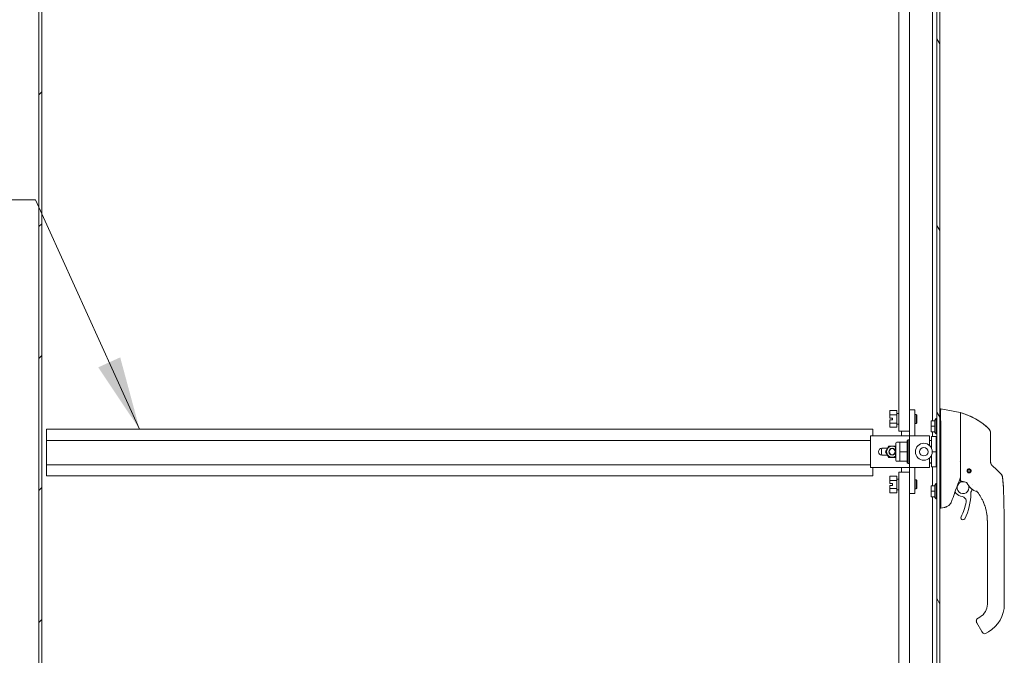
# Model space of a CAD drawing. Units: inches. Extents: x 23 to 428, y 8 to 267.
# Drawn here: x 95 to 130, y 155 to 177 of the extents above; entities that cross this region are included whole.
import ezdxf

# ---------------------------------------------------------------- set-up
doc = ezdxf.new("R2010")
doc.units = ezdxf.units.IN
doc.header["$LTSCALE"] = 26
doc.header["$MEASUREMENT"] = 0
doc.layers.get('0').update_dxf_attribs({"lineweight": 0})
for name, color, linetype, lineweight in [('Dimension (ANSI)', 7, 'Continuous', 5), ('Hatch (ANSI)', 7, 'Continuous', 5), ('Symbol (ANSI)', 7, 'Continuous', 5), ('Visible (ANSI)', 7, 'Continuous', 5)]:
    doc.layers.add(name, color=color, linetype=linetype, lineweight=lineweight)
doc.styles.add('ROMANS', font='tahoma.ttf')
doc.dimstyles.new('Default (ANSI)', dxfattribs={"dimscale": 26, "dimtxt": 0.07, "dimasz": 0.07, "dimexe": 0.125, "dimexo": 0.0625, "dimgap": 0.031496, "dimtad": 0, "dimtih": 1, "dimtoh": 1, "dimrnd": 1e-08, "dimzin": 0, "dimdsep": 46, "dimtxsty": 'ROMANS', "dimblk": 'Filled-1', "dimcen": 0.09, "dimdle": 0.393701, "dimclrd": 256, "dimclre": 256, "dimclrt": 256, "dimadec": 0, "dimazin": 0, "dimtfac": 0.928571, "dimtofl": 0, "dimtmove": 0, "dimatfit": 3, "dimfxl": 1, "dimtolj": 1, "dimtzin": 0, "dimlwd": -1, "dimlwe": -1, "dimarcsym": 0})
doc.dimstyles.new('Default (ANSI)$7', dxfattribs={"dimscale": 26, "dimtxt": 0.07, "dimasz": 0.098425, "dimexe": 0.125, "dimexo": 0.0625, "dimgap": 0.031496, "dimtad": 0, "dimtih": 1, "dimtoh": 1, "dimrnd": 1e-08, "dimzin": 0, "dimdsep": 46, "dimtxsty": 'ROMANS', "dimblk": 'Filled-1', "dimcen": 0.09, "dimdle": 0.393701, "dimclrd": 256, "dimclre": 256, "dimclrt": 256, "dimadec": 0, "dimazin": 0, "dimtfac": 0.928571, "dimtofl": 0, "dimtmove": 0, "dimatfit": 3, "dimfxl": 1, "dimtolj": 1, "dimtzin": 0, "dimlwd": -1, "dimlwe": -1, "dimarcsym": 0})

# ---------------------------------------------------------------- blocks, each defined once
blk = doc.blocks.new('Filled-1')
at = {"color": 0}
for p, q in [((0, 0), (-1, 0.179)), ((-1, 0.179), (-1, -0.179)), ((-1, 0), (0, 0)), ((-1, -0.179), (0, 0))]:
    blk.add_line(p, q, dxfattribs=at)
at = {"color": 0, "flags": 128}
blk.add_lwpolyline([(-1, -0.179), (0, 0), (-1, 0.179), (-1, -0.179)], dxfattribs=at)
at = {"color": 0}
blk.add_solid([(-1, -0.179), (0, 0), (-1, 0.179), (-1, -0.179)], dxfattribs=at)
blk = doc.blocks.new('*D11')
at = {"layer": 'Defpoints', "color": 0, "transparency": 16777216}
for p in [(91.669, 161.68), (96.281, 161.68), (96.281, 132.555)]:
    blk.add_point(p, dxfattribs=at)
at = {"layer": 'Dimension (ANSI)', "transparency": 16777216}
for p, q in [((94.656, 161.68), (88.419, 161.68)), ((91.669, 159.86), (91.669, 150.382)), ((91.669, 134.375), (91.669, 143.853)), ((94.656, 132.555), (88.419, 132.555))]:
    blk.add_line(p, q, dxfattribs=at)
at = {"layer": 'Dimension (ANSI)', "transparency": 16777216, "xscale": 1.820000007748603, "yscale": 1.820000007748603, "zscale": 1.820000007748603}
for p, rotation in [((91.669, 161.68), 90), ((91.669, 132.555), 270)]:
    blk.add_blockref('Filled-1', p, dxfattribs=dict(at, rotation=rotation))
at = {"layer": 'Dimension (ANSI)', "transparency": 16777216, "insert": (91.669, 147.117), "char_height": 1.82, "attachment_point": 5, "style": 'ROMANS'}
blk.add_mtext('\\A1;\\fTahoma|b0|i0;\\H1.8200;29.12\\P\\fTahoma|b0|i0;\\H1.8200;TYP.', dxfattribs=at)

msp = doc.modelspace()

# ---------------------------------------------------------------- hatches: boundary and pattern name
at = {"layer": 'Hatch (ANSI)'}
h = msp.add_hatch(dxfattribs=at)
h.set_pattern_fill('ANSI31', color=256, scale=26, style=0)
h.paths.add_polyline_path([(96.114, 195.67), (96.01, 195.67), (96.01, 123.753), (96.114, 123.753)])
h = msp.add_hatch(dxfattribs=at)
h.set_pattern_fill('ANSI31', color=256, scale=26, angle=75, style=0)
edge = h.paths.add_edge_path()
edge.add_ellipse((127.005, 193.045), major_axis=(0, 0.25), ratio=1, start_angle=340.7669, end_angle=360)
edge.add_line((127.005, 193.295), (126.484, 193.295))
edge.add_line((126.484, 193.295), (126.484, 193.399))
edge.add_line((126.484, 193.399), (127.005, 193.399))
edge.add_ellipse((127.005, 193.045), major_axis=(0.354, 0), ratio=1, start_angle=0, end_angle=90, ccw=False)
edge.add_line((127.359, 193.045), (127.359, 130.378))
edge.add_ellipse((127.005, 130.378), major_axis=(0, -0.354), ratio=1, start_angle=0, end_angle=90, ccw=False)
edge.add_line((127.005, 130.024), (126.484, 130.024))
edge.add_line((126.484, 130.024), (126.484, 130.128))
edge.add_line((126.484, 130.128), (127.005, 130.128))
edge.add_ellipse((127.005, 130.378), major_axis=(0.071, -0.24), ratio=1, start_angle=343.5968, end_angle=360)
edge.add_ellipse((127.005, 130.378), major_axis=(0.25, 0), ratio=1, start_angle=286.4032, end_angle=360)
edge.add_line((127.255, 130.378), (127.255, 130.889))
edge.add_line((127.255, 130.889), (127.255, 192.524))
edge.add_line((127.255, 192.524), (127.255, 193.045))
edge.add_ellipse((127.005, 193.045), major_axis=(0.082, 0.236), ratio=1, start_angle=289.2331, end_angle=360)
h = msp.add_hatch(dxfattribs=at)
h.set_pattern_fill('ANSI31', color=256, scale=26, angle=-15, style=0)
edge = h.paths.add_edge_path()
edge.add_ellipse((127.288, 192.852), major_axis=(-0.18, 0.438), ratio=1, start_angle=0, end_angle=2.7763)
edge.add_ellipse((127.288, 192.852), major_axis=(-0.201, 0.428), ratio=1, start_angle=0, end_angle=105.2881)
edge.add_ellipse((127.288, 192.852), major_axis=(-0.36, -0.306), ratio=1, start_angle=0, end_angle=12.6255)
edge.add_ellipse((127.288, 192.852), major_axis=(-0.285, -0.378), ratio=1, start_angle=0, end_angle=14.6737)
edge.add_ellipse((127.141, 192.524), major_axis=(-0.033, -0.109), ratio=1, start_angle=0, end_angle=106.5734)
edge.add_line((127.255, 192.524), (127.255, 193.045))
edge.add_line((127.255, 193.045), (127.255, 193.181))
edge.add_ellipse((127.141, 193.181), major_axis=(0.114, 0), ratio=1, start_angle=0, end_angle=106.5734)
edge = h.paths.add_edge_path()
edge.add_ellipse((127.288, 130.56), major_axis=(-0.18, 0.437), ratio=1, start_angle=0, end_angle=13.8907)
edge.add_ellipse((127.288, 130.56), major_axis=(-0.279, 0.382), ratio=1, start_angle=0, end_angle=12.6271)
edge.add_ellipse((127.288, 130.56), major_axis=(-0.356, 0.311), ratio=1, start_angle=0, end_angle=104.4866)
edge.add_ellipse((127.288, 130.56), major_axis=(-0.212, -0.423), ratio=1, start_angle=0, end_angle=4.3592)
edge.add_ellipse((127.141, 130.232), major_axis=(-0.033, -0.109), ratio=1, start_angle=0, end_angle=106.5734)
edge.add_line((127.255, 130.232), (127.255, 130.378))
edge.add_line((127.255, 130.378), (127.255, 130.889))
edge.add_ellipse((127.141, 130.889), major_axis=(0.114, 0), ratio=1, start_angle=0, end_angle=106.5734)

# ---------------------------------------------------------------- linework, layer by layer
at = {"layer": 'Visible (ANSI)'}
for p, q in [((96.01, 195.67), (96.01, 123.753)), ((96.114, 123.753), (96.114, 195.67)), ((127.255, 193.045), (127.255, 130.378)), ((127.359, 130.378), (127.359, 193.045)), ((125.933, 188.54), (125.933, 162.428)), ((126.31, 163.168), (126.31, 188.54)), ((127.109, 188.54), (127.109, 162.786)), ((125.623, 163.134), (125.627, 163.142)), ((125.623, 163.134), (125.623, 163.005)), ((125.623, 163.134), (125.623, 163.134)), ((125.873, 163.142), (125.627, 163.142)), ((125.873, 163.142), (125.873, 162.997)), ((126.31, 163.168), (126.31, 162.262)), ((126.31, 163.168), (126.493, 163.168)), ((126.493, 163.168), (126.493, 162.262)), ((127.404, 163.2), (127.359, 163.2)), ((128.071, 163.082), (127.404, 163.2)), ((125.623, 163.005), (125.623, 162.981)), ((125.623, 162.981), (125.623, 162.884)), ((125.623, 162.884), (125.716, 162.884)), ((125.623, 162.822), (125.623, 162.725)), ((125.716, 162.822), (125.623, 162.822)), ((125.873, 162.997), (125.627, 162.997)), ((125.716, 162.884), (125.716, 162.822)), ((125.873, 162.997), (125.873, 162.709)), ((125.876, 163.041), (125.933, 163.041)), ((126.545, 163.009), (126.493, 163.009)), ((126.545, 162.697), (126.545, 163.009)), ((126.56, 162.994), (126.545, 163.009)), ((126.56, 162.994), (126.56, 162.712)), ((127.058, 162.694), (127.058, 162.766)), ((127.078, 162.786), (127.188, 162.786)), ((127.188, 162.815), (127.188, 162.786)), ((127.196, 162.815), (127.188, 162.815)), ((127.188, 162.786), (127.188, 162.597)), ((127.196, 162.815), (127.235, 162.863)), ((127.196, 162.38), (127.196, 162.815)), ((127.235, 162.863), (127.235, 162.331)), ((127.255, 162.863), (127.235, 162.863)), ((128.088, 162.723), (128.088, 163.063)), ((96.281, 162.492), (125.031, 162.492)), ((96.281, 162.107), (96.281, 162.492)), ((125.031, 162.492), (125.031, 162.262)), ((125.623, 162.725), (125.623, 162.701)), ((125.623, 162.701), (125.623, 162.572)), ((125.623, 162.572), (125.623, 162.572)), ((125.623, 162.572), (125.627, 162.564)), ((125.873, 162.709), (125.627, 162.709)), ((125.873, 162.564), (125.627, 162.564)), ((125.873, 162.709), (125.873, 162.564)), ((125.876, 162.666), (125.933, 162.666)), ((125.983, 162.428), (125.933, 162.428)), ((126.26, 162.428), (125.983, 162.428)), ((126.031, 162.262), (126.031, 162.428)), ((126.31, 162.428), (126.26, 162.428)), ((126.545, 162.697), (126.493, 162.697)), ((126.56, 162.712), (126.545, 162.697)), ((127.058, 162.694), (127.058, 162.694)), ((127.058, 162.694), (127.058, 162.694)), ((127.058, 162.597), (127.058, 162.669)), ((127.058, 162.525), (127.058, 162.597)), ((127.058, 162.428), (127.058, 162.501)), ((127.058, 162.501), (127.058, 162.501)), ((127.058, 162.5), (127.058, 162.501)), ((127.058, 162.428), (127.058, 162.428)), ((127.058, 162.428), (127.058, 162.428)), ((127.058, 162.428), (127.058, 162.428)), ((127.078, 162.597), (127.188, 162.597)), ((127.188, 162.597), (127.188, 162.409)), ((127.404, 162.503), (127.404, 161.439)), ((128.088, 162.723), (128.088, 162.356)), ((96.281, 162.107), (96.281, 161.252)), ((96.281, 162.107), (124.956, 162.107)), ((124.956, 162.262), (126.29, 162.262)), ((124.956, 161.16), (124.956, 162.262)), ((126.227, 162.093), (126.259, 162.125)), ((126.227, 162.093), (126.227, 162.046)), ((126.259, 162.125), (126.259, 161.298)), ((126.306, 162.125), (126.259, 162.125)), ((126.29, 162.262), (126.31, 162.262)), ((126.306, 162.125), (126.306, 161.298)), ((126.31, 161.16), (126.31, 162.262)), ((126.31, 162.262), (126.513, 162.262)), ((127.005, 162.262), (126.513, 162.262)), ((127.005, 161.931), (127.005, 162.262)), ((127.077, 162.105), (127.005, 162.105)), ((127.077, 161.833), (127.077, 162.243)), ((127.234, 162.243), (127.077, 162.243)), ((127.078, 162.409), (127.188, 162.409)), ((127.078, 162.409), (127.188, 162.409)), ((127.078, 162.409), (127.168, 162.409)), ((127.109, 162.409), (127.109, 162.243)), ((127.188, 162.409), (127.188, 162.38)), ((127.196, 162.38), (127.188, 162.38)), ((127.196, 162.38), (127.235, 162.331)), ((127.234, 161.712), (127.234, 162.243)), ((127.255, 162.105), (127.234, 162.105)), ((127.255, 162.331), (127.235, 162.331)), ((128.088, 162.356), (128.088, 161.453)), ((129.131, 161.752), (129.131, 162.366)), ((125.549, 161.831), (125.35, 161.831)), ((125.479, 161.711), (125.593, 161.907)), ((125.593, 161.907), (125.819, 161.907)), ((125.599, 161.896), (125.593, 161.907)), ((125.812, 161.896), (125.819, 161.907)), ((125.819, 161.907), (125.834, 161.882)), ((125.834, 161.869), (125.824, 161.869)), ((125.824, 161.869), (125.824, 161.829)), ((125.834, 161.829), (125.824, 161.829)), ((125.824, 161.593), (125.824, 161.829)), ((125.834, 162.013), (125.834, 161.409)), ((125.972, 162.046), (125.866, 162.046)), ((126.227, 162.046), (125.972, 162.046)), ((125.972, 161.879), (125.972, 162.046)), ((125.972, 161.712), (125.972, 161.879)), ((126.227, 162.038), (126.227, 162.046)), ((126.227, 162.038), (126.227, 161.72)), ((126.31, 161.869), (126.306, 161.869)), ((126.31, 161.829), (126.306, 161.829)), ((127.077, 161.892), (127.041, 161.892)), ((127.255, 161.892), (127.234, 161.892)), ((129.131, 161.363), (129.131, 161.752)), ((125.35, 161.591), (125.549, 161.591)), ((125.493, 161.711), (125.479, 161.711)), ((125.593, 161.515), (125.479, 161.711)), ((125.599, 161.527), (125.593, 161.515)), ((125.819, 161.515), (125.593, 161.515)), ((125.812, 161.527), (125.819, 161.515)), ((125.834, 161.541), (125.819, 161.515)), ((125.834, 161.593), (125.824, 161.593)), ((125.824, 161.593), (125.824, 161.554)), ((125.834, 161.554), (125.824, 161.554)), ((126.227, 161.712), (125.972, 161.712)), ((125.972, 161.544), (125.972, 161.712)), ((125.972, 161.377), (125.972, 161.544)), ((126.227, 161.712), (126.227, 161.72)), ((126.227, 161.704), (126.227, 161.712)), ((126.227, 161.704), (126.227, 161.385)), ((126.31, 161.593), (126.306, 161.593)), ((126.31, 161.554), (126.306, 161.554)), ((127.005, 161.16), (127.005, 161.491)), ((127.077, 161.531), (127.042, 161.531)), ((127.077, 161.18), (127.077, 161.59)), ((127.234, 161.712), (127.103, 161.712)), ((127.234, 161.18), (127.234, 161.712)), ((127.255, 161.531), (127.234, 161.531)), ((128.088, 161.453), (128.088, 160.696)), ((96.281, 161.252), (124.956, 161.252)), ((96.281, 160.867), (96.281, 161.252)), ((124.956, 161.16), (126.29, 161.16)), ((125.031, 161.16), (125.031, 160.867)), ((125.972, 161.377), (125.866, 161.377)), ((125.972, 161.377), (125.972, 161.377)), ((125.972, 161.376), (125.972, 161.377)), ((126.227, 161.377), (125.972, 161.377)), ((126.227, 161.376), (125.972, 161.376)), ((126.031, 160.995), (126.031, 161.16)), ((126.227, 161.377), (126.227, 161.385)), ((126.227, 161.377), (126.227, 161.329)), ((126.227, 161.377), (126.227, 161.377)), ((126.227, 161.329), (126.259, 161.298)), ((126.306, 161.298), (126.259, 161.298)), ((126.29, 161.16), (126.31, 161.16)), ((126.31, 161.16), (126.31, 160.255)), ((126.31, 161.16), (126.513, 161.16)), ((126.493, 161.16), (126.493, 160.255)), ((127.005, 161.16), (126.513, 161.16)), ((127.077, 161.318), (127.005, 161.318)), ((127.077, 161.317), (127.005, 161.317)), ((127.077, 161.179), (127.077, 161.18)), ((127.234, 161.18), (127.077, 161.18)), ((127.234, 161.179), (127.077, 161.179)), ((127.109, 161.179), (127.109, 160.522)), ((127.255, 161.318), (127.234, 161.318)), ((127.255, 161.317), (127.234, 161.317)), ((127.234, 161.179), (127.234, 161.18)), ((127.404, 161.208), (127.404, 159.803)), ((128.323, 161.054), (128.325, 161.055)), ((128.324, 161.049), (128.323, 161.052)), ((128.347, 161.089), (128.347, 161.091)), ((128.349, 161.092), (128.352, 161.092)), ((128.39, 161.101), (128.393, 161.102)), ((128.395, 161.102), (128.396, 161.099)), ((128.43, 161.078), (128.432, 161.078)), ((128.434, 161.076), (128.433, 161.073)), ((129.334, 161.086), (129.192, 161.22)), ((129.485, 160.941), (129.334, 161.086)), ((96.281, 160.867), (125.031, 160.867)), ((125.623, 160.851), (125.627, 160.858)), ((125.623, 160.851), (125.623, 160.85)), ((125.623, 160.85), (125.623, 160.722)), ((125.623, 160.722), (125.623, 160.698)), ((125.873, 160.858), (125.627, 160.858)), ((125.873, 160.714), (125.627, 160.714)), ((125.873, 160.858), (125.873, 160.714)), ((125.873, 160.714), (125.873, 160.425)), ((125.876, 160.757), (125.933, 160.757)), ((125.933, 160.995), (125.983, 160.995)), ((125.933, 160.995), (125.933, 134.883)), ((126.26, 160.995), (125.983, 160.995)), ((126.26, 160.995), (126.31, 160.995)), ((126.545, 160.726), (126.493, 160.726)), ((126.545, 160.413), (126.545, 160.726)), ((126.56, 160.71), (126.545, 160.726)), ((126.56, 160.71), (126.56, 160.429)), ((128.332, 161.008), (128.333, 161.011)), ((128.336, 161.006), (128.334, 161.006)), ((128.371, 160.982), (128.37, 160.984)), ((128.376, 160.983), (128.373, 160.982)), ((128.417, 160.991), (128.414, 160.992)), ((128.419, 160.995), (128.419, 160.993)), ((128.443, 161.03), (128.441, 161.029)), ((128.442, 161.035), (128.443, 161.032)), ((125.623, 160.698), (125.623, 160.601)), ((125.623, 160.601), (125.716, 160.601)), ((125.623, 160.538), (125.623, 160.441)), ((125.716, 160.538), (125.623, 160.538)), ((125.623, 160.441), (125.623, 160.417)), ((125.623, 160.417), (125.623, 160.289)), ((125.873, 160.425), (125.627, 160.425)), ((125.716, 160.601), (125.716, 160.538)), ((125.873, 160.425), (125.873, 160.281)), ((125.876, 160.382), (125.933, 160.382)), ((126.545, 160.413), (126.493, 160.413)), ((126.56, 160.429), (126.545, 160.413)), ((127.058, 160.43), (127.058, 160.502)), ((127.058, 160.43), (127.058, 160.43)), ((127.058, 160.43), (127.058, 160.43)), ((127.058, 160.334), (127.058, 160.406)), ((127.078, 160.522), (127.188, 160.522)), ((127.188, 160.551), (127.188, 160.522)), ((127.196, 160.551), (127.188, 160.551)), ((127.188, 160.522), (127.188, 160.334)), ((127.196, 160.551), (127.235, 160.599)), ((127.196, 160.116), (127.196, 160.551)), ((127.235, 160.599), (127.235, 160.068)), ((127.255, 160.599), (127.235, 160.599)), ((128.491, 160.552), (128.491, 160.552)), ((125.623, 160.289), (125.623, 160.289)), ((125.623, 160.289), (125.627, 160.281)), ((125.873, 160.281), (125.627, 160.281)), ((126.31, 160.255), (126.493, 160.255)), ((126.31, 134.883), (126.31, 160.255)), ((127.058, 160.261), (127.058, 160.334)), ((127.058, 160.165), (127.058, 160.237)), ((127.058, 160.237), (127.058, 160.237)), ((127.058, 160.165), (127.058, 160.165)), ((127.058, 160.165), (127.058, 160.165)), ((127.058, 160.164), (127.058, 160.165)), ((127.078, 160.334), (127.188, 160.334)), ((127.078, 160.145), (127.188, 160.145)), ((127.078, 160.145), (127.188, 160.145)), ((127.078, 160.145), (127.168, 160.145)), ((127.109, 160.145), (127.109, 134.883)), ((127.188, 160.334), (127.188, 160.145)), ((127.188, 160.145), (127.188, 160.116)), ((127.196, 160.116), (127.188, 160.116)), ((127.196, 160.116), (127.235, 160.068)), ((127.255, 160.068), (127.235, 160.068)), ((127.873, 160.265), (127.873, 160.265)), ((127.876, 160.271), (127.876, 160.271)), ((127.889, 160.308), (127.931, 160.258)), ((127.403, 159.75), (127.359, 159.75)), ((127.517, 159.77), (127.404, 159.75)), ((127.404, 159.751), (127.404, 159.75)), ((129.018, 159.231), (129.018, 159.291)), ((129.018, 159.231), (129.018, 158.621)), ((129.608, 158.365), (129.608, 159.291)), ((129.018, 158.522), (129.018, 158.621)), ((129.018, 158.522), (129.018, 158.365)), ((129.018, 158.365), (129.018, 157.912)), ((129.608, 158.365), (129.608, 156.396)), ((129.018, 157.912), (129.018, 157.814)), ((129.018, 157.814), (129.018, 157.203)), ((129.018, 157.203), (129.018, 157.105)), ((129.018, 157.105), (129.018, 156.495)), ((129.018, 156.495), (129.018, 156.396)), ((128.762, 155.953), (128.694, 155.914)), ((128.65, 155.752), (128.828, 155.445)), ((128.828, 155.445), (128.847, 155.411)), ((129.057, 155.442), (128.955, 155.383))]:
    msp.add_line(p, q, dxfattribs=at)
for centre, radius in [((125.706, 161.711), 0.118), ((125.706, 161.711), 0.106), ((126.808, 161.711), 0.295), ((126.808, 161.711), 0.149), ((128.383, 161.042), 0.061), ((128.383, 161.042), 0.0394)]:
    msp.add_circle(centre, radius, dxfattribs=at)
for centre, radius, start, end in [((125.876, 163.044), 0.00375, 180, 270), ((128.1, 163.056), 0.0118, 73.0732, 180), ((125.876, 162.662), 0.00375, 90, 180), ((128.934, 162.366), 0.197, 0, 45.4728), ((127.168, 162.42), 0.0118, 262.3434, 269.927), ((125.35, 161.711), 0.12, 90, 270), ((125.706, 161.711), 0.374, 161.2734, 198.7266), ((125.706, 161.711), 0.193, 167.2481, 192.7519), ((125.706, 161.711), 0.193, 132.7519, 167.2481), ((125.706, 161.711), 0.193, 107.2481, 132.7519), ((125.706, 161.711), 0.193, 72.7519, 107.2481), ((125.706, 161.711), 0.193, 52.248, 72.7519), ((125.866, 162.013), 0.0325, 90, 180), ((125.706, 161.711), 0.193, 192.7519, 227.2481), ((125.706, 161.711), 0.193, 227.2481, 252.7519), ((125.706, 161.711), 0.193, 252.7519, 287.2481), ((125.706, 161.711), 0.193, 287.2481, 307.752), ((125.866, 161.409), 0.0325, 180, 270), ((128.383, 161.042), 0.0591, 167.0584, 172.9416), ((128.383, 161.042), 0.0591, 172.9416, 212.0584), ((128.383, 161.042), 0.0591, 127.9416, 167.0584), ((128.383, 161.042), 0.0591, 122.0584, 127.9416), ((128.383, 161.042), 0.0591, 82.9416, 122.0584), ((128.383, 161.042), 0.0591, 77.0584, 82.9416), ((128.383, 161.042), 0.0591, 37.9416, 77.0584), ((128.383, 161.042), 0.0591, 32.0584, 37.9416), ((128.383, 161.042), 0.0591, 352.9416, 32.0584), ((125.876, 160.761), 0.00375, 180, 270), ((128.383, 161.042), 0.0591, 212.0584, 217.9416), ((128.383, 161.042), 0.0591, 217.9416, 257.0584), ((128.383, 161.042), 0.0591, 257.0584, 262.9416), ((128.383, 161.042), 0.0591, 262.9416, 302.0584), ((128.383, 161.042), 0.0591, 302.0584, 307.9416), ((128.383, 161.042), 0.0591, 307.9416, 347.0584), ((128.383, 161.042), 0.0591, 347.0584, 352.9416), ((125.876, 160.378), 0.00375, 90, 180), ((128.172, 160.461), 0.207, 80.657, 15.042), ((128.172, 160.461), 0.207, 65.7213, 65.7233), ((128.172, 160.461), 0.207, 65.7204, 65.7207), ((128.172, 160.461), 0.207, 46.794, 65.7172), ((128.29, 160.616), 0.0201, 23.6684, 66.8216), ((128.813, 160.845), 0.551, 203.6684, 254.6399), ((128.172, 160.461), 0.315, 336.7686, 349.6151), ((127.168, 160.157), 0.0118, 262.3434, 269.927), ((142.649, 154.808), 15.748, 159.7443, 160.8286), ((128.172, 160.461), 0.315, 220.033, 264.1461), ((128.124, 159.991), 0.157, 350.4361, 84.1461), ((126.532, 160.259), 1.913, 332.5366, 359.9974), ((128.642, 160.259), 0.197, 156.7686, 179.9974), ((128.662, 160.294), 0.0201, 38.5981, 74.6398), ((126.532, 160.259), 1.772, 332.5366, 350.4361), ((128.167, 159.409), 0.0709, 152.5366, 332.5366), ((128.506, 156.396), 0.512, 300, 0), ((128.506, 156.396), 1.102, 300, 0), ((128.915, 155.451), 0.0787, 210, 300)]:
    msp.add_arc(centre, radius, start, end, dxfattribs=at)
for centre, major_axis, ratio, start_param, end_param in [((127.275, 163.2), (0.129, 0), 0.001274, 0.007284, 0.061264), ((127.078, 162.766), (0, 0.0197), 0.999266, 0, 1.570796), ((127.07, 162.669), (-0.0118, 0), 0.426607, 6.283183, 6.283261), ((127.078, 162.597), (0.0197, 0), 0.001471, 1.570796, 3.141593), ((127.07, 162.525), (-0.0118, 0), 0.426607, 6.283109, 6.283187), ((127.078, 162.428), (0.0197, 0), 0.999264, 3.141593, 4.712389), ((127.078, 162.428), (0, -0.0197), 0.999266, 4.712389, 6.283185), ((127.275, 162.503), (0.129, 0), 0.999999, 0, 0.061083), ((129.397, 161.402), (-0.238, -0.139), 0.832067, 0.199583, 0.235296), ((129.35, 160.799), (0.196, 0.02), 0.999999, 0, 0.707468), ((127.078, 160.502), (0, 0.0197), 0.999266, 0, 1.570796), ((127.07, 160.406), (-0.0118, 0), 0.426607, 6.283183, 6.283261), ((127.078, 160.334), (0.0197, 0), 0.001471, 1.570796, 3.141593), ((127.07, 160.261), (-0.0118, 0), 0.426607, 6.283109, 6.283187), ((127.078, 160.165), (0.0197, 0), 0.999264, 3.141593, 4.712389), ((127.078, 160.164), (0, -0.0197), 0.999266, 4.712389, 6.283185), ((126.951, 159.751), (0.453, 0.053), 0.163013, 6.195167, 6.263995), ((126.951, 159.751), (0.453, 0), 0.000223, 0, 0.068828), ((126.951, 159.75), (0.453, 0), 0.000223, 6.214357, 6.283185)]:
    msp.add_ellipse(centre, major_axis=major_axis, ratio=ratio, start_param=start_param, end_param=end_param, dxfattribs=at)
for points in [[(125.627, 163.142), (125.625, 163.138), (125.623, 163.134)], [(125.623, 163.005), (125.625, 163.001), (125.627, 162.997)], [(125.627, 162.997), (125.625, 162.989), (125.623, 162.981)], [(125.623, 162.725), (125.625, 162.717), (125.627, 162.709)], [(125.627, 162.709), (125.625, 162.705), (125.623, 162.701)], [(125.623, 162.572), (125.625, 162.568), (125.627, 162.564)], [(125.627, 160.858), (125.625, 160.854), (125.623, 160.85)], [(125.623, 160.722), (125.625, 160.718), (125.627, 160.714)], [(125.627, 160.714), (125.625, 160.706), (125.623, 160.698)], [(125.623, 160.441), (125.625, 160.433), (125.627, 160.425)], [(125.627, 160.425), (125.625, 160.421), (125.623, 160.417)], [(125.623, 160.289), (125.625, 160.285), (125.627, 160.281)]]:
    msp.add_rational_spline(points, [1, 1.00039648565, 1], degree=2, dxfattribs=at)
for points, knots in [([(127.404, 163.2), (127.401, 163.2), (127.399, 163.195), (127.395, 163.175), (127.394, 163.157), (127.392, 163.1), (127.391, 163.055), (127.391, 162.945), (127.392, 162.881), (127.394, 162.759), (127.395, 162.705), (127.399, 162.604), (127.401, 162.557), (127.404, 162.511)], [-2.743472, -2.743472, -2.743472, -2.743472, -2.38819, -2.38819, -1.960551, -1.960551, -1.371951, -1.371951, -0.783309, -0.783309, -0.355409, -0.355409, 0, 0, 0, 0]), ([(128.071, 163.082), (128.074, 163.082), (128.076, 163.081), (128.079, 163.079), (128.081, 163.078), (128.084, 163.074), (128.085, 163.073), (128.087, 163.069), (128.087, 163.067), (128.088, 163.064), (128.088, 163.063), (128.088, 163.063)], [0, 0, 0, 0, 0.0161556, 0.0161556, 0.03207939, 0.03207939, 0.0480115, 0.0480115, 0.06394331, 0.06394331, 0.0695238, 0.0695238, 0.0695238, 0.0695238]), ([(128.088, 163.056), (128.088, 163.057), (128.088, 163.058), (128.088, 163.059), (128.088, 163.06), (128.089, 163.061), (128.089, 163.062), (128.09, 163.064), (128.091, 163.065), (128.092, 163.066), (128.093, 163.066), (128.095, 163.067), (128.096, 163.068), (128.098, 163.068), (128.098, 163.068), (128.101, 163.068), (128.102, 163.068), (128.103, 163.068)], [0, 0, 0, 0, 0.00525974, 0.00525974, 0.01036375, 0.01036375, 0.01763441, 0.01763441, 0.02490507, 0.02490507, 0.03217574, 0.03217574, 0.0394464, 0.0394464, 0.04671706, 0.04671706, 0.05584465, 0.05584465, 0.05584465, 0.05584465]), ([(129.072, 162.506), (129.032, 162.546), (128.99, 162.584), (128.945, 162.622), (128.9, 162.659), (128.852, 162.696), (128.802, 162.731), (128.752, 162.766), (128.699, 162.8), (128.644, 162.832), (128.589, 162.865), (128.531, 162.895), (128.473, 162.923), (128.416, 162.951), (128.358, 162.976), (128.297, 163), (128.236, 163.024), (128.171, 163.047), (128.103, 163.068)], [0, 0, 0, 0, 0.166667, 0.166667, 0.166667, 0.333333, 0.333333, 0.333333, 0.5, 0.5, 0.5, 0.666667, 0.666667, 0.666667, 0.833333, 0.833333, 0.833333, 1, 1, 1, 1]), ([(128.103, 163.068), (128.379, 162.984), (128.646, 162.853), (128.944, 162.625), (129.01, 162.568), (129.072, 162.507)], [0, 0, 0, 0, 2.19589, 2.19589, 2.860066, 2.860066, 2.860066, 2.860066]), ([(127.078, 162.409), (127.076, 162.409), (127.074, 162.409), (127.07, 162.41), (127.068, 162.411), (127.065, 162.414), (127.063, 162.415), (127.061, 162.419), (127.06, 162.42), (127.059, 162.424), (127.058, 162.426), (127.058, 162.428)], [4.712389, 4.712389, 4.712389, 4.712389, 5.026548, 5.026548, 5.340708, 5.340708, 5.654867, 5.654867, 5.969026, 5.969026, 6.283185, 6.283185, 6.283185, 6.283185]), ([(129.072, 162.507), (129.087, 162.492), (129.1, 162.474), (129.119, 162.436), (129.126, 162.416), (129.13, 162.386), (129.131, 162.376), (129.131, 162.366)], [0, 0, 0, 0, 0.1621124, 0.1621124, 0.3213302, 0.3213302, 0.3953722, 0.3953722, 0.3953722, 0.3953722]), ([(127.404, 161.437), (127.404, 161.399), (127.403, 161.36), (127.403, 161.284), (127.404, 161.246), (127.404, 161.209)], [-0.5896434, -0.5896434, -0.5896434, -0.5896434, -0.2948439, -0.2948439, 0, 0, 0, 0]), ([(128.087, 161.365), (128.086, 161.367), (128.085, 161.369), (128.084, 161.37), (128.083, 161.372), (128.081, 161.373), (128.079, 161.375), (128.077, 161.376), (128.074, 161.377), (128.072, 161.379)], [0, 0, 0, 0, 0.333333, 0.333333, 0.333333, 0.666667, 0.666667, 0.666667, 1, 1, 1, 1]), ([(128.087, 161.365), (128.087, 161.364), (128.087, 161.362), (128.088, 161.357), (128.088, 161.355), (128.088, 161.353)], [-0.03976287, -0.03976287, -0.03976287, -0.03976287, -0.01919123, -0.01919123, 0, 0, 0, 0]), ([(128.383, 160.973), (128.378, 160.973), (128.373, 160.974), (128.362, 160.976), (128.357, 160.978), (128.345, 160.984), (128.339, 160.989), (128.327, 161.001), (128.322, 161.008), (128.316, 161.023), (128.315, 161.03), (128.314, 161.044), (128.314, 161.05), (128.317, 161.064), (128.32, 161.071), (128.329, 161.086), (128.335, 161.092), (128.349, 161.102), (128.355, 161.105), (128.369, 161.11), (128.376, 161.111), (128.383, 161.111)], [-0.5739281, -0.5739281, -0.5739281, -0.5739281, -0.533814, -0.533814, -0.4939143, -0.4939143, -0.4307597, -0.4307597, -0.3597657, -0.3597657, -0.3005984, -0.3005984, -0.2454531, -0.2454531, -0.1831514, -0.1831514, -0.1104073, -0.1104073, -0.0546787, -0.0546787, -0.000001, -0.000001, -0.000001, -0.000001]), ([(128.383, 161.111), (128.388, 161.111), (128.394, 161.11), (128.404, 161.108), (128.409, 161.106), (128.422, 161.1), (128.429, 161.094), (128.44, 161.081), (128.445, 161.074), (128.45, 161.058), (128.452, 161.051), (128.452, 161.035), (128.451, 161.028), (128.446, 161.013), (128.442, 161.006), (128.432, 160.993), (128.426, 160.987), (128.413, 160.98), (128.408, 160.977), (128.396, 160.974), (128.389, 160.973), (128.383, 160.973)], [-0.5692874, -0.5692874, -0.5692874, -0.5692874, -0.5288858, -0.5288858, -0.4876841, -0.4876841, -0.4202422, -0.4202422, -0.3530717, -0.3530717, -0.2912927, -0.2912927, -0.2304014, -0.2304014, -0.1671779, -0.1671779, -0.0985288, -0.0985288, -0.0485921, -0.0485921, -0.000001, -0.000001, -0.000001, -0.000001]), ([(129.186, 161.226), (129.184, 161.228), (129.182, 161.23), (129.18, 161.233), (129.178, 161.235), (129.176, 161.238), (129.174, 161.24), (129.172, 161.243), (129.169, 161.246), (129.167, 161.249), (129.165, 161.252), (129.163, 161.255), (129.161, 161.259), (129.159, 161.262), (129.156, 161.266), (129.154, 161.27), (129.152, 161.274), (129.15, 161.279), (129.148, 161.283), (129.146, 161.288), (129.144, 161.293), (129.142, 161.299), (129.14, 161.305), (129.138, 161.311), (129.136, 161.317), (129.135, 161.324), (129.133, 161.331), (129.133, 161.338), (129.132, 161.346), (129.131, 161.354), (129.131, 161.363)], [0, 0, 0, 0, 0.1, 0.1, 0.1, 0.2, 0.2, 0.2, 0.3, 0.3, 0.3, 0.4, 0.4, 0.4, 0.5, 0.5, 0.5, 0.6, 0.6, 0.6, 0.7, 0.7, 0.7, 0.8, 0.8, 0.8, 0.9, 0.9, 0.9, 0.9999999, 0.9999999, 0.9999999, 0.9999999]), ([(129.486, 160.941), (129.504, 160.924), (129.519, 160.902), (129.538, 160.86), (129.544, 160.84), (129.546, 160.819)], [0, 0, 0, 0, 0.1937084, 0.1937084, 0.3519523, 0.3519523, 0.3519523, 0.3519523]), ([(129.584, 160.312), (129.583, 160.369), (129.581, 160.427), (129.577, 160.485), (129.573, 160.543), (129.568, 160.6), (129.562, 160.656), (129.557, 160.712), (129.551, 160.767), (129.546, 160.819)], [0, 0, 0, 0, 0.333333, 0.333333, 0.333333, 0.666667, 0.666667, 0.666667, 1, 1, 1, 1]), ([(129.546, 160.819), (129.563, 160.656), (129.58, 160.492), (129.584, 160.325), (129.584, 160.321), (129.584, 160.317), (129.584, 160.316), (129.584, 160.314), (129.584, 160.314), (129.584, 160.313), (129.584, 160.313), (129.584, 160.313), (129.584, 160.312), (129.584, 160.312), (129.584, 160.312), (129.584, 160.312), (129.584, 160.312), (129.584, 160.311), (129.584, 160.312), (129.584, 160.312), (129.584, 160.312), (129.584, 160.312), (129.584, 160.312), (129.584, 160.312), (129.584, 160.312), (129.584, 160.312), (129.584, 160.312), (129.584, 160.312), (129.584, 160.312), (129.584, 160.312), (129.584, 160.312), (129.584, 160.312), (129.584, 160.312), (129.584, 160.312), (129.584, 160.312), (129.584, 160.312)], [0, 0, 0, 0, 1.250402, 1.250402, 1.276292, 1.276292, 1.284105, 1.284105, 1.288011, 1.288011, 1.289964, 1.289964, 1.290941, 1.290941, 1.291429, 1.291429, 1.291444, 1.291444, 1.299738, 1.299738, 1.799738, 1.799738, 1.846613, 1.846613, 1.862238, 1.862238, 1.866144, 1.866144, 1.868098, 1.868098, 1.869074, 1.869074, 1.869562, 1.869562, 1.869807, 1.869807, 1.869807, 1.869807]), ([(128.098, 160.684), (128.097, 160.684), (128.096, 160.685), (128.093, 160.686), (128.092, 160.687), (128.09, 160.689), (128.089, 160.69), (128.088, 160.693), (128.088, 160.694), (128.088, 160.696)], [0, 0, 0, 0, 0.01021357, 0.01021357, 0.02188893, 0.02188893, 0.03336269, 0.03336269, 0.0441913, 0.0441913, 0.0441913, 0.0441913]), ([(128.098, 160.684), (128.099, 160.684), (128.1, 160.684), (128.102, 160.684), (128.103, 160.684), (128.104, 160.684)], [-0.01552729, -0.01552729, -0.01552729, -0.01552729, -0.00775591, -0.00775591, -0.00000008, -0.00000008, -0.00000008, -0.00000008]), ([(127.078, 160.145), (127.076, 160.145), (127.074, 160.145), (127.07, 160.147), (127.068, 160.148), (127.065, 160.15), (127.063, 160.151), (127.061, 160.155), (127.06, 160.157), (127.059, 160.161), (127.058, 160.163), (127.058, 160.165)], [4.712389, 4.712389, 4.712389, 4.712389, 5.026548, 5.026548, 5.340708, 5.340708, 5.654867, 5.654867, 5.969026, 5.969026, 6.283185, 6.283185, 6.283185, 6.283185]), ([(127.876, 160.271), (127.876, 160.271), (127.876, 160.27), (127.876, 160.268), (127.876, 160.267), (127.876, 160.264), (127.875, 160.262), (127.875, 160.26)], [0.32746707, 0.32746707, 0.32746707, 0.32746707, 0.33180928, 0.33180928, 0.34389034, 0.34389034, 0.35706082, 0.35706082, 0.35706082, 0.35706082]), ([(128.867, 159.987), (128.852, 160.02), (128.836, 160.053), (128.802, 160.116), (128.784, 160.147), (128.729, 160.237), (128.688, 160.294), (128.645, 160.348)], [0, 0, 0, 0, 0.27683, 0.27683, 0.551454, 0.551454, 1.089134, 1.089134, 1.089134, 1.089134]), ([(129.584, 160.312), (129.585, 160.296), (129.585, 160.28), (129.588, 160.114), (129.59, 159.964), (129.596, 159.765), (129.598, 159.715), (129.6, 159.649), (129.601, 159.633), (129.604, 159.534), (129.607, 159.452), (129.608, 159.355), (129.608, 159.34), (129.608, 159.319), (129.608, 159.313), (129.608, 159.303), (129.608, 159.299), (129.608, 159.293), (129.608, 159.292), (129.608, 159.291), (129.608, 159.291), (129.608, 159.291), (129.608, 159.291), (129.608, 159.291)], [0.000003, 0.000003, 0.000003, 0.000003, 0.121206, 0.121206, 1.265015, 1.265015, 1.646008, 1.646008, 1.772984, 1.772984, 2.408536, 2.408536, 2.527593, 2.527593, 2.572233, 2.572233, 2.605713, 2.605713, 2.613649, 2.613649, 2.613897, 2.613897, 2.614146, 2.614146, 2.614146, 2.614146]), ([(129.584, 160.312), (129.584, 160.312), (129.584, 160.312), (129.584, 160.312), (129.584, 160.312), (129.584, 160.312), (129.584, 160.312), (129.584, 160.312), (129.584, 160.312), (129.584, 160.312), (129.584, 160.312), (129.584, 160.312), (129.584, 160.312), (129.584, 160.312), (129.584, 160.312), (129.584, 160.312), (129.584, 160.312), (129.584, 160.312), (129.584, 160.312), (129.584, 160.312), (129.584, 160.312), (129.584, 160.312), (129.584, 160.312), (129.584, 160.311), (129.584, 160.311), (129.584, 160.31), (129.584, 160.31), (129.584, 160.308), (129.584, 160.307), (129.585, 160.292), (129.585, 160.278), (129.588, 160.114), (129.59, 159.964), (129.596, 159.765), (129.598, 159.715), (129.6, 159.649), (129.601, 159.633), (129.604, 159.534), (129.607, 159.452), (129.608, 159.356), (129.608, 159.34), (129.608, 159.319), (129.608, 159.313), (129.608, 159.303), (129.608, 159.299), (129.608, 159.293), (129.608, 159.292), (129.608, 159.291), (129.608, 159.291), (129.608, 159.291), (129.608, 159.291), (129.608, 159.291), (129.608, 159.291), (129.608, 159.291)], [0, 0, 0, 0, 0.000062, 0.000062, 0.00031, 0.00031, 0.000806, 0.000806, 0.004772, 0.004772, 0.020636, 0.020636, 0.044433, 0.044433, 0.171348, 0.171348, 0.171531, 0.171531, 0.171562, 0.171562, 0.171686, 0.171686, 0.172678, 0.172678, 0.174661, 0.174661, 0.178627, 0.178627, 0.18846, 0.18846, 0.29335, 0.29335, 1.436639, 1.436639, 1.817459, 1.817459, 1.944377, 1.944377, 2.579642, 2.579642, 2.698645, 2.698645, 2.743265, 2.743265, 2.77673, 2.77673, 2.784662, 2.784662, 2.78491, 2.78491, 2.785406, 2.785406, 2.786112, 2.786112, 2.786112, 2.786112]), ([(127.403, 159.798), (127.401, 159.793), (127.399, 159.787), (127.396, 159.774), (127.396, 159.768), (127.396, 159.759), (127.396, 159.756), (127.399, 159.752), (127.401, 159.751), (127.403, 159.751)], [-0.157039, -0.157039, -0.157039, -0.157039, -0.1189305, -0.1189305, -0.0791328, -0.0791328, -0.0397931, -0.0397931, 0, 0, 0, 0]), ([(127.774, 159.98), (127.763, 159.948), (127.746, 159.917), (127.705, 159.864), (127.68, 159.84), (127.639, 159.813), (127.625, 159.805), (127.601, 159.793), (127.59, 159.789), (127.576, 159.784), (127.572, 159.783), (127.565, 159.781), (127.562, 159.78), (127.556, 159.778), (127.553, 159.778), (127.548, 159.776), (127.546, 159.776), (127.539, 159.774), (127.537, 159.774), (127.53, 159.773), (127.526, 159.772), (127.522, 159.771)], [0, 0, 0, 0, 0.259449, 0.259449, 0.51406, 0.51406, 0.636494, 0.636494, 0.727794, 0.727794, 0.767379, 0.767379, 0.817432, 0.817432, 0.874491, 0.874491, 0.976081, 0.976081, 1.233386, 1.233386, 1.582818, 1.582818, 1.582818, 1.582818]), ([(129.018, 159.291), (129.018, 159.325), (129.017, 159.36), (129.014, 159.399), (129.012, 159.438), (129.008, 159.479), (129.002, 159.52), (128.996, 159.562), (128.989, 159.604), (128.98, 159.646), (128.971, 159.688), (128.96, 159.73), (128.948, 159.77), (128.936, 159.81), (128.923, 159.85), (128.909, 159.886), (128.895, 159.922), (128.881, 159.956), (128.867, 159.987)], [0, 0, 0, 0, 0.166667, 0.166667, 0.166667, 0.333333, 0.333333, 0.333333, 0.5, 0.5, 0.5, 0.666667, 0.666667, 0.666667, 0.833333, 0.833333, 0.833333, 1, 1, 1, 1]), ([(128.898, 159.914), (128.906, 159.894), (128.914, 159.873), (128.923, 159.849), (128.924, 159.846), (128.925, 159.842)], [-1.4838269, -1.4838269, -1.4838269, -1.4838269, -1.3125998, -1.3125998, -1.2854501, -1.2854501, -1.2854501, -1.2854501]), ([(129.018, 159.31), (129.018, 159.32), (129.017, 159.332), (129.016, 159.375), (129.014, 159.407), (129.011, 159.446), (129.01, 159.452), (129.009, 159.459)], [0, 0, 0, 0, 0.0858245, 0.0858245, 0.3345549, 0.3345549, 0.3850669, 0.3850669, 0.3850669, 0.3850669]), ([(129.016, 159.376), (129.016, 159.372), (129.016, 159.368), (129.017, 159.354), (129.017, 159.346), (129.017, 159.329), (129.017, 159.322), (129.018, 159.312), (129.018, 159.31), (129.018, 159.31)], [-0.4044981, -0.4044981, -0.4044981, -0.4044981, -0.3617666, -0.3617666, -0.2614677, -0.2614677, -0.1276091, -0.1276091, -0.0001344, -0.0001344, -0.0001344, -0.0001344]), ([(128.694, 155.914), (128.691, 155.912), (128.689, 155.911), (128.687, 155.909), (128.684, 155.908), (128.682, 155.906), (128.679, 155.904), (128.677, 155.902), (128.674, 155.9), (128.672, 155.897), (128.669, 155.895), (128.667, 155.893), (128.664, 155.89), (128.662, 155.887), (128.659, 155.884), (128.657, 155.88), (128.654, 155.877), (128.652, 155.873), (128.65, 155.869), (128.647, 155.865), (128.645, 155.861), (128.643, 155.856), (128.641, 155.851), (128.639, 155.845), (128.638, 155.839), (128.637, 155.834), (128.635, 155.827), (128.635, 155.821), (128.634, 155.814), (128.634, 155.807), (128.635, 155.799), (128.636, 155.791), (128.638, 155.783), (128.64, 155.775), (128.643, 155.767), (128.646, 155.76), (128.65, 155.752)], [0, 0, 0, 0, 0.083333, 0.083333, 0.083333, 0.166667, 0.166667, 0.166667, 0.25, 0.25, 0.25, 0.333333, 0.333333, 0.333333, 0.416667, 0.416667, 0.416667, 0.5, 0.5, 0.5, 0.583333, 0.583333, 0.583333, 0.666667, 0.666667, 0.666667, 0.75, 0.75, 0.75, 0.833333, 0.833333, 0.833333, 0.916667, 0.916667, 0.916667, 1, 1, 1, 1])]:
    msp.add_open_spline(points, degree=3, knots=knots, dxfattribs=at)
for points in [[(128.103, 163.068), (128.103, 163.068), (128.103, 163.068), (128.103, 163.068)], [(127.058, 162.669), (127.058, 162.678), (127.058, 162.686), (127.058, 162.694)], [(127.058, 162.501), (127.058, 162.508), (127.058, 162.517), (127.058, 162.525)], [(127.058, 162.512), (127.058, 162.516), (127.058, 162.521), (127.058, 162.525)], [(127.404, 161.437), (127.404, 161.438), (127.404, 161.438), (127.404, 161.439)], [(127.404, 161.208), (127.404, 161.209), (127.404, 161.209), (127.404, 161.209)], [(129.131, 161.363), (129.131, 161.356), (129.131, 161.35), (129.132, 161.345)], [(128.088, 160.821), (128.013, 160.637), (127.942, 160.451), (127.873, 160.265)], [(129.546, 160.819), (129.546, 160.819), (129.546, 160.819), (129.546, 160.819)], [(127.058, 160.406), (127.058, 160.414), (127.058, 160.422), (127.058, 160.43)], [(128.134, 160.68), (128.124, 160.681), (128.114, 160.682), (128.104, 160.684)], [(128.304, 160.631), (128.249, 160.655), (128.191, 160.671), (128.134, 160.68)], [(127.058, 160.237), (127.058, 160.245), (127.058, 160.253), (127.058, 160.261)], [(127.058, 160.249), (127.058, 160.253), (127.058, 160.257), (127.058, 160.261)], [(127.058, 160.236), (127.058, 160.237), (127.058, 160.237), (127.058, 160.237)], [(127.875, 160.26), (127.875, 160.26), (127.875, 160.26), (127.875, 160.26)], [(127.889, 160.308), (127.885, 160.295), (127.88, 160.283), (127.876, 160.271)], [(127.522, 159.771), (127.52, 159.771), (127.519, 159.77), (127.517, 159.77)], [(127.774, 159.98), (127.774, 159.98), (127.774, 159.98), (127.774, 159.98)], [(128.898, 159.914), (128.889, 159.938), (128.878, 159.963), (128.867, 159.987)], [(129.005, 159.497), (129.007, 159.484), (129.008, 159.471), (129.009, 159.459)], [(128.635, 155.821), (128.636, 155.828), (128.637, 155.834), (128.638, 155.84)], [(128.664, 155.889), (128.666, 155.892), (128.669, 155.895), (128.671, 155.897)]]:
    msp.add_open_spline(points, degree=3, dxfattribs=at)

# ---------------------------------------------------------------- dimensions: what is measured, and where the dimension line sits
at = {"layer": 'Dimension (ANSI)'}
dim = msp.add_linear_dim(base=(91.669093669, 161.679984226), p1=(96.281128093, 132.554984226), p2=(96.281128093, 161.679984226), angle=90, text='\\fTahoma|b0|i0;\\H1.8200;<>\\P\\fTahoma|b0|i0;\\H1.8200;TYP.', dimstyle='Default (ANSI)', override={"dimgap": 0.031496, "dimdec": 2, "dimtol": 0, "dimlim": 0, "dimtp": 0, "dimtm": 0, "dimtdec": 2, "dimatfit": 1}, dxfattribs=at)
dim.commit()
dim.dimension.update_dxf_attribs({"geometry": '*D11', "text_midpoint": (91.669093669, 147.117484226), "dimtype": 160})

# ---------------------------------------------------------------- leaders
at = {"layer": 'Symbol (ANSI)', "annotation_type": 0, "has_hookline": 1, "hookline_direction": 1, "text_width": 17.965}
msp.add_leader([(99.516, 162.492), (95.888, 170.481), (93.329, 170.481)], dimstyle='Default (ANSI)$7', override={"dimtad": 0}, dxfattribs=at)

doc.saveas('drawing.dxf')
